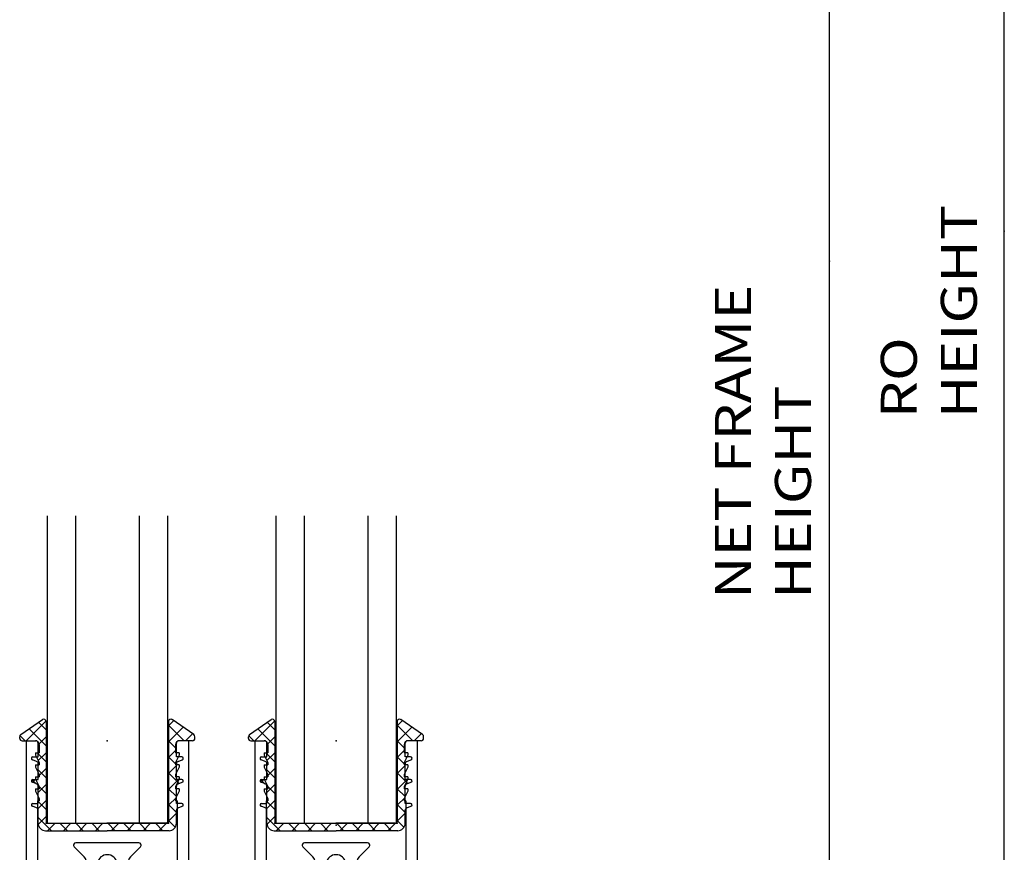
# Model space of a CAD drawing. Extents: x -40 to 0, y -27.8 to 27.7.
# Drawn here: x -23.1 to -14.9, y -20.9 to -14 of the extents above; entities that cross this region are included whole.
import ezdxf

# ---------------------------------------------------------------- set-up
doc = ezdxf.new("R2010")
doc.units = 0
doc.header["$MEASUREMENT"] = 0
for name, pattern in [('C_CENTER_L', [3.45, 1.5, -0.15, 0.15, -0.15, 1.5]), ('C_SOLID_L', [0]), ('C_SOLID_M', [0]), ('DSH1', [0.1, 0.05, -0.05])]:
    doc.linetypes.add(name, pattern=pattern)
doc.layers.get('0').update_dxf_attribs({"color": 8, "linetype": 'C_SOLID_M'})
doc.layers.add('DITTOS', color=7, linetype='C_SOLID_M')
doc.styles.get("Standard").update_dxf_attribs({"font": 'monotxt', "height": 0.164063})
doc.dimstyles.get("Standard").update_dxf_attribs({"dimtxt": 0.16, "dimasz": 0.18, "dimexe": 0.18, "dimexo": 0.06, "dimgap": 0.09, "dimtad": 1, "dimcen": 0.09, "dimazin": 3, "dimtfac": 1, "dimtix": 1, "dimtmove": 0, "dimatfit": 3, "dimtolj": 1, "dimtzin": 0})

# ---------------------------------------------------------------- blocks, each defined once
blk = doc.blocks.new('CCD_OARWF')
at = {"color": 0}
blk.add_solid([(0.1306, 0.023), (0.02, 0), (0.1306, -0.023)], dxfattribs=at).dxf.unprotected_set("ltscale", 0)
blk = doc.blocks.new('CCD_OARWFRT')
at = {"color": 0}
blk.add_solid([(0.1306, 0.023), (0.02, 0), (0.1306, -0.023)], dxfattribs=at).dxf.unprotected_set("ltscale", 0)
blk = doc.blocks.new('*D51')
at = {"color": 0}
for p, q in [((-12.5739, -23.2471), (-8.9141, -23.2471)), ((-9.0041, -41.0603), (-9.0041, -23.2471)), ((-11.8429, -41.0603), (-8.9141, -41.0603))]:
    blk.add_line(p, q, dxfattribs=at).dxf.unprotected_set("ltscale", 0)
at = {"color": 0, "linetype": 'C_SOLID_L'}
for name, p, rotation in [('CCD_OARWFRT', (-9.0041, -23.2471), 269.9999999999997), ('CCD_OARWF', (-9.0041, -41.0603), 89.99999999999991)]:
    blk.add_blockref(name, p, dxfattribs=dict(at, rotation=rotation)).dxf.unprotected_set("ltscale", 0)
at = {"linetype": 'C_SOLID_L', "insert": (-9.1578, -33.9588), "char_height": 0.3, "attachment_point": 7, "rotation": 90}
blk.add_mtext('\\W1.20;NET FRAME HEIGHT', dxfattribs=at).dxf.unprotected_set("ltscale", 0)
blk = doc.blocks.new('*D54')
at = {"color": 0}
for p, q in [((-11.9513, -22.7471), (-7.4573, -22.7471)), ((-7.5473, -41.0603), (-7.5473, -22.7471)), ((-11.6491, -41.0603), (-7.4573, -41.0603))]:
    blk.add_line(p, q, dxfattribs=at).dxf.unprotected_set("ltscale", 0)
at = {"color": 0, "linetype": 'C_SOLID_L'}
for name, p, rotation in [('CCD_OARWFRT', (-7.5473, -22.7471), 269.9999999999997), ('CCD_OARWF', (-7.5473, -41.0603), 89.99999999999991)]:
    blk.add_blockref(name, p, dxfattribs=dict(at, rotation=rotation)).dxf.unprotected_set("ltscale", 0)
at = {"linetype": 'C_SOLID_L', "insert": (-7.776, -32.4533), "char_height": 0.3, "attachment_point": 7, "rotation": 90}
blk.add_mtext('\\W1.20;RO HEIGHT', dxfattribs=at).dxf.unprotected_set("ltscale", 0)
blk = doc.blocks.new('*X50')
at = {"color": 9, "linetype": 'CONTINUOUS'}
for p, q in [((-0.6757, 0.688), (-0.512, 0.8517)), ((-0.51, 0.7781), (-0.5737, 0.8418)), ((0.51, 0.813), (0.5532, 0.8562)), ((-0.51, 0.6455), (-0.6517, 0.7873)), ((0.6408, 0.688), (0.51, 0.8188)), ((0.51, 0.6805), (0.6312, 0.8016)), ((0.6501, 0.688), (0.7092, 0.7471)), ((-0.6851, 0.688), (-0.7263, 0.7292)), ((-0.576, 0.6551), (-0.51, 0.7211)), ((0.576, 0.6202), (0.51, 0.6862)), ((-0.576, 0.5225), (-0.51, 0.5885)), ((-0.51, 0.5129), (-0.576, 0.579)), ((0.51, 0.5479), (0.576, 0.6139)), ((0.576, 0.4876), (0.51, 0.5536)), ((-0.576, 0.39), (-0.51, 0.456)), ((-0.51, 0.3804), (-0.576, 0.4464)), ((0.51, 0.4153), (0.576, 0.4813)), ((0.5994, 0.3316), (0.51, 0.421)), ((-0.6239, 0.3421), (-0.601, 0.365)), ((-0.5897, 0.3275), (-0.6222, 0.3599)), ((0.51, 0.2827), (0.5923, 0.365)), ((-0.51, 0.2478), (-0.5825, 0.3203)), ((-0.576, 0.2574), (-0.51, 0.3234)), ((0.576, 0.2224), (0.51, 0.2884)), ((-0.5818, 0.119), (-0.51, 0.1908)), ((-0.51, 0.1152), (-0.576, 0.1812)), ((0.51, 0.1501), (0.576, 0.2161)), ((0.4304, -0.062), (0.576, 0.0836)), ((0.576, 0.0899), (0.51, 0.1559)), ((-0.4654, -0.062), (-0.576, 0.0486)), ((-0.5739, -0.0057), (-0.51, 0.0582)), ((-0.4976, -0.062), (-0.4356, 0)), ((-0.3328, -0.062), (-0.3948, 0)), ((-0.365, -0.062), (-0.303, 0)), ((-0.2002, -0.062), (-0.2622, 0)), ((-0.2325, -0.062), (-0.1705, 0)), ((-0.0676, -0.062), (-0.1296, 0)), ((-0.0999, -0.062), (-0.0379, 0)), ((0.0649, -0.062), (0.0029, 0)), ((0.0327, -0.062), (0.0947, 0)), ((0.1653, -0.062), (0.2273, 0)), ((0.4627, -0.062), (0.4007, 0)), ((0.5646, -0.0314), (0.51, 0.0233)), ((0.1975, -0.062), (0.1355, 0)), ((0.3301, -0.062), (0.2681, 0)), ((0.2979, -0.062), (0.3599, 0))]:
    blk.add_line(p, q, dxfattribs=at).dxf.unprotected_set("ltscale", 0)
blk = doc.blocks.new('D_0006_')
at = {"color": 9, "linetype": 'CONTINUOUS'}
for p, q in [((-0.7206, 0.739), (-0.5407, 0.8649)), ((-0.51, 0.848), (-0.51, 0.02)), ((0.51, 0.848), (0.51, 0.02)), ((0.7206, 0.739), (0.5407, 0.8649)), ((-0.73, 0.708), (-0.73, 0.7221)), ((-0.71, 0.688), (-0.596, 0.688)), ((-0.576, 0.553), (-0.576, 0.668)), ((0.576, 0.553), (0.576, 0.668)), ((0.71, 0.688), (0.596, 0.688)), ((0.73, 0.708), (0.73, 0.7221)), ((-0.5908, 0.516), (-0.6245, 0.5303)), ((-0.6215, 0.553), (-0.576, 0.553)), ((-0.576, 0.365), (-0.576, 0.4967)), ((0.6215, 0.553), (0.576, 0.553)), ((0.576, 0.365), (0.576, 0.4967)), ((0.5908, 0.516), (0.6245, 0.5303)), ((-0.5908, 0.328), (-0.6245, 0.3423)), ((-0.6215, 0.365), (-0.576, 0.365)), ((0.6215, 0.365), (0.576, 0.365)), ((0.5908, 0.328), (0.6245, 0.3423)), ((-0.576, 0.165), (-0.576, 0.3087)), ((0.576, 0.165), (0.576, 0.3087)), ((-0.6215, 0.165), (-0.576, 0.165)), ((0.6215, 0.165), (0.576, 0.165)), ((-0.5908, 0.128), (-0.6245, 0.1423)), ((-0.576, 0), (-0.576, 0.1087)), ((0.576, 0), (0.576, 0.1087)), ((0.5908, 0.128), (0.6245, 0.1423)), ((-0.49, 0), (0, 0)), ((0.49, 0), (0, 0)), ((-0.514, -0.062), (0, -0.062)), ((0.514, -0.062), (0, -0.062))]:
    blk.add_line(p, q, dxfattribs=at)
for centre, radius, start, end in [((-0.53, 0.848), 0.02, 0.00002, 122.1846), ((0.53, 0.848), 0.02, 50, 179.99996), ((-0.71, 0.7221), 0.02, 122.1846, 179.99887), ((0.71, 0.7221), 0.02, 0.00113, 57.8154), ((-0.71, 0.708), 0.02, 179.99996, 270), ((-0.596, 0.668), 0.02, 0.00002, 90), ((0.596, 0.668), 0.02, 90, 179.99998), ((0.71, 0.708), 0.02, 270, 0.00004), ((-0.6215, 0.5415), 0.0115, 89.99998, 254.99998), ((-0.596, 0.4967), 0.02, 359.99942, 74.99985), ((0.596, 0.4967), 0.02, 105.00015, 180.00058), ((0.6215, 0.5415), 0.0115, 285.00002, 90.00002), ((-0.6215, 0.3535), 0.0115, 89.99998, 254.99998), ((0.6215, 0.3535), 0.0115, 285.00002, 90.00002), ((-0.596, 0.3087), 0.02, 359.99942, 74.99985), ((0.596, 0.3087), 0.02, 105.00015, 180.00058), ((-0.6215, 0.1535), 0.0115, 89.99998, 254.99998), ((0.6215, 0.1535), 0.0115, 285.00002, 90.00002), ((-0.596, 0.1087), 0.02, 359.99931, 74.99985), ((0.596, 0.1087), 0.02, 105.00015, 180.00069), ((-0.514, 0), 0.062, 179.99996, 270), ((-0.49, 0.02), 0.02, 179.99996, 270), ((0.49, 0.02), 0.02, 269.99996, 0), ((0.514, 0), 0.062, 270, 0.00004)]:
    blk.add_arc(centre, radius, start, end, dxfattribs=at)
at = {"linetype": 'CONTINUOUS'}
for p in [(-0.51, 0), (0, 0), (0.51, 0), (0.51, 0)]:
    blk.add_point(p, dxfattribs=at).dxf.unprotected_set("ltscale", 0)
at = {"color": 9, "linetype": 'CONTINUOUS'}
blk.add_blockref('*X50', (0, 0), dxfattribs=at).dxf.unprotected_set("ltscale", 0)
blk = doc.blocks.new('D_0002_')
at = {"color": 1, "linetype": 'CONTINUOUS'}
for p, q in [((-0.5, -2.5627), (-0.5, 0)), ((-0.5, 0), (0.5, 0)), ((-0.266, -2.5627), (-0.266, 0)), ((0.266, -2.5627), (0.266, 0)), ((0.5, -2.5627), (0.5, 0))]:
    blk.add_line(p, q, dxfattribs=at)
at = {"linetype": 'CONTINUOUS'}
for p in [(-0.5, 0), (0, 0), (0.5, 0)]:
    blk.add_point(p, dxfattribs=at).dxf.unprotected_set("ltscale", 0)
blk = doc.blocks.new('D_0041_')
at = {"color": 6, "linetype": 'CONTINUOUS'}
for p, q in [((-0.675, 0.688), (-0.675, -4.417)), ((-0.675, 0.688), (-0.5985, 0.688)), ((-0.5675, 0.657), (-0.5675, 0.588)), ((0.5675, 0.657), (0.5675, 0.588)), ((0.675, 0.688), (0.5985, 0.688)), ((0.675, 0.688), (0.675, -4.417)), ((-0.5975, 0.588), (-0.5675, 0.588)), ((-0.5975, 0.588), (-0.5975, 0.568)), ((0.5975, 0.588), (0.5675, 0.588)), ((0.5975, 0.588), (0.5975, 0.568)), ((-0.5975, 0.568), (-0.5675, 0.508)), ((-0.5675, 0.508), (-0.5675, 0.488)), ((0.5675, 0.508), (0.5675, 0.488)), ((0.5976, 0.568), (0.5676, 0.508)), ((-0.5975, 0.488), (-0.5675, 0.488)), ((-0.5975, 0.488), (-0.5975, 0.468)), ((-0.5975, 0.468), (-0.5675, 0.408)), ((0.5975, 0.488), (0.5675, 0.488)), ((0.5976, 0.468), (0.5676, 0.408)), ((0.5975, 0.488), (0.5975, 0.468)), ((-0.5975, 0.388), (-0.5675, 0.388)), ((-0.5975, 0.388), (-0.5975, 0.368)), ((-0.5975, 0.368), (-0.5675, 0.308)), ((-0.5675, 0.408), (-0.5675, 0.388)), ((0.5675, 0.408), (0.5675, 0.388)), ((0.5975, 0.388), (0.5675, 0.388)), ((0.5976, 0.368), (0.5676, 0.308)), ((0.5975, 0.388), (0.5975, 0.368)), ((-0.5975, 0.288), (-0.5675, 0.288)), ((-0.5975, 0.288), (-0.5975, 0.268)), ((-0.5975, 0.268), (-0.5675, 0.208)), ((-0.5675, 0.308), (-0.5675, 0.288)), ((0.5675, 0.308), (0.5675, 0.288)), ((0.5975, 0.288), (0.5675, 0.288)), ((0.5976, 0.268), (0.5676, 0.208)), ((0.5975, 0.288), (0.5975, 0.268)), ((-0.582, 0.188), (-0.5675, 0.188)), ((-0.582, 0.188), (-0.582, -0.306)), ((-0.5675, 0.208), (-0.5675, 0.188)), ((0.5675, 0.208), (0.5675, 0.188)), ((0.582, 0.188), (0.5675, 0.188)), ((0.582, 0.188), (0.582, -0.306)), ((0.2615, -0.162), (-0.2615, -0.162)), ((-0.2756, -0.1961), (-0.1936, -0.2782)), ((0.1937, -0.2782), (0.2757, -0.1961)), ((-0.504, -0.384), (-0.2375, -0.384)), ((0.2375, -0.384), (0.504, -0.384)), ((-0.504, -0.477), (-0.0768, -0.477)), ((-0.0768, -0.477), (-0.0413, -0.4155)), ((0.0412, -0.4155), (0.0768, -0.4771)), ((0.0768, -0.477), (0.504, -0.477)), ((-0.582, -0.555), (-0.582, -0.646)), ((0.582, -0.555), (0.582, -0.646)), ((-0.551, -0.677), (-0.5135, -0.677)), ((0.5135, -0.677), (0.551, -0.677)), ((-0.582, -0.783), (-0.582, -2.908)), ((-0.551, -0.752), (-0.5135, -0.752)), ((0.5135, -0.752), (0.551, -0.752)), ((0.582, -0.783), (0.582, -2.908)), ((-0.551, -2.939), (-0.5135, -2.939)), ((0.5135, -2.939), (0.551, -2.939)), ((-0.551, -3.014), (-0.5135, -3.014)), ((0.5135, -3.014), (0.551, -3.014)), ((-0.582, -3.045), (-0.582, -3.578)), ((0.582, -3.045), (0.582, -3.578)), ((-0.582, -3.578), (0.582, -3.578)), ((-0.582, -3.671), (0.582, -3.671)), ((-0.582, -3.671), (-0.582, -4.417)), ((0.582, -3.671), (0.582, -4.417)), ((-0.655, -4.437), (-0.602, -4.437)), ((0.602, -4.437), (0.655, -4.437))]:
    blk.add_line(p, q, dxfattribs=at)
for centre, radius, start, end in [((-0.5985, 0.657), 0.031, 0.00001, 89.99999), ((0.5985, 0.657), 0.031, 90.00001, 179.99999), ((-0.2615, -0.182), 0.02, 90, 225.00241), ((0.2615, -0.182), 0.02, 314.99807, 90), ((-0.504, -0.306), 0.078, 180.00001, 270), ((-0.2375, -0.322), 0.062, 270, 45), ((0, -0.344), 0.0825, 359.99999, 239.99979), ((0.2375, -0.322), 0.062, 135, 270), ((0.504, -0.306), 0.078, 270, 0), ((0, -0.344), 0.0825, 300.00021, 0.00001), ((-0.504, -0.555), 0.078, 90, 180.00001), ((0.504, -0.555), 0.078, 0.00001, 89.99999), ((-0.551, -0.646), 0.031, 180.00001, 270), ((0.551, -0.646), 0.031, 270, 0), ((-0.5135, -0.7145), 0.0375, 270, 90), ((0.5135, -0.7145), 0.0375, 90, 270), ((-0.551, -0.783), 0.031, 90, 180.00001), ((0.551, -0.783), 0.031, 0.00001, 89.99999), ((-0.551, -2.908), 0.031, 180.00001, 270), ((-0.5135, -2.9765), 0.0375, 270, 90), ((0.5135, -2.9765), 0.0375, 90, 270), ((0.551, -2.908), 0.031, 270, 0), ((-0.551, -3.045), 0.031, 90, 180.00001), ((0.551, -3.045), 0.031, 0.00001, 89.99999), ((-0.655, -4.417), 0.02, 180.00001, 270), ((-0.602, -4.417), 0.02, 270, 0), ((0.602, -4.417), 0.02, 180.00001, 270), ((0.655, -4.417), 0.02, 270, 0)]:
    blk.add_arc(centre, radius, start, end, dxfattribs=at)
at = {"linetype": 'CONTINUOUS'}
for p in [(0, 0.688), (0, 0), (0, 0)]:
    blk.add_point(p, dxfattribs=at).dxf.unprotected_set("ltscale", 0)
blk = doc.blocks.new('D_0042_')
at = {"color": 140, "linetype": 'CONTINUOUS'}
for p, q in [((-0.4625, 3.909), (0.4625, 3.909)), ((-0.4625, 3.909), (-0.4625, 1.309)), ((0.4625, 3.909), (0.4625, 1.309)), ((-0.1606, 3.788), (-0.1606, 3.82)), ((-0.1606, 3.788), (0.1606, 3.788)), ((0.1606, 3.82), (0.1606, 3.788)), ((-0.05, 2.8048), (-0.05, 2.584)), ((0.05, 2.8048), (0.05, 2.584)), ((-0.16, 2.559), (-0.16, 2.459)), ((-0.16, 2.559), (-0.075, 2.559)), ((-0.0749, 2.559), (-0.0499, 2.584)), ((0.0501, 2.584), (0.0751, 2.559)), ((0.075, 2.559), (0.16, 2.559)), ((0.16, 2.559), (0.16, 2.459)), ((-0.16, 2.459), (-0.075, 2.459)), ((-0.0749, 2.459), (-0.0499, 2.434)), ((-0.05, 2.434), (-0.05, 2.2132)), ((0.05, 2.434), (0.05, 2.2132)), ((0.0501, 2.434), (0.0751, 2.459)), ((0.075, 2.459), (0.16, 2.459)), ((-0.4625, 1.309), (0.4625, 1.309)), ((-0.2045, 1.309), (-0.2045, -0.013)), ((-0.1265, 1.309), (-0.1265, -0.02)), ((0.1214, 1.309), (0.1214, 0.0032)), ((0.1994, 1.309), (0.1994, -0.0243))]:
    blk.add_line(p, q, dxfattribs=at)
at = {"color": 140, "linetype": 'DSH1'}
for p, q in [((-0.4625, 3.851), (0.4625, 3.851)), ((-0.2045, 1.275), (-0.2045, 2.736)), ((-0.1265, 1.275), (-0.1265, 2.736)), ((0.1214, 1.275), (0.1214, 2.736)), ((0.1994, 1.275), (0.1994, 2.736))]:
    blk.add_line(p, q, dxfattribs=at)
at = {"color": 140, "linetype": 'C_CENTER_L', "ltscale": 0.028985}
for p, q in [((0, 3.484), (0, 3.384)), ((0, 2.559), (0, 2.459)), ((0, 1.609), (0, 1.509))]:
    blk.add_line(p, q, dxfattribs=at)
at = {"color": 140, "linetype": 'C_CENTER_L', "ltscale": 0.028987}
for p, q in [((-0.05, 3.434), (0.05, 3.434)), ((-0.05, 2.509), (0.05, 2.509)), ((-0.05, 1.559), (0.05, 1.559))]:
    blk.add_line(p, q, dxfattribs=at)
at = {"color": 140, "linetype": 'DSH1'}
for centre in [(0, 3.434), (0, 1.559)]:
    blk.add_circle(centre, 0.125, dxfattribs=at)
at = {"color": 140, "linetype": 'CONTINUOUS'}
for centre, radius in [((0, 3.434), 0.0985), ((0, 2.509), 0.3), ((0, 1.559), 0.0985)]:
    blk.add_circle(centre, radius, dxfattribs=at)
for centre, radius, start, end in [((-0.1916, 3.82), 0.031, 359.99999, 90), ((0.1916, 3.82), 0.031, 90, 180.00001), ((-0.0005, -0.019), 0.124, 359.99999, 180.03287), ((-0.1636, -0.012), 0.039, 180.00001, 0.00001), ((0.1625, -0.012), 0.039, 180.00001, 0.00001)]:
    blk.add_arc(centre, radius, start, end, dxfattribs=at)
at = {"color": 140, "linetype": 'DSH1', "ltscale": 0.204211}
for centre in [(-0.1655, 2.736), (0.1604, 2.736)]:
    blk.add_arc(centre, 0.039, 359.99999, 179.99999, dxfattribs=at)
at = {"linetype": 'CONTINUOUS'}
for p in [(0, 4.386), (-0.8305, 3.8315), (0, 3.434), (0, 0.105), (0, 0.105), (0, 0), (0, 0)]:
    blk.add_point(p, dxfattribs=at).dxf.unprotected_set("ltscale", 0)
blk = doc.blocks.new('D_0040_')
at = {"linetype": 'CONTINUOUS'}
for p in [(0, 5.074), (0, 4.386), (0, 4.386), (0, 4.386), (0, 3.949), (-0.8305, 3.3945), (0, 2.997), (0, 0.105), (0, 0.105), (0, 0), (0, 0), (0, 0)]:
    blk.add_point(p, dxfattribs=at).dxf.unprotected_set("ltscale", 0)
at = {"layer": 'DITTOS', "linetype": 'CONTINUOUS'}
for name, p in [('D_0041_', (0, 4.386)), ('D_0042_', (0, 0))]:
    blk.add_blockref(name, p, dxfattribs=at).dxf.unprotected_set("ltscale", 0)
blk = doc.blocks.new('D_0014_')
at = {"linetype": 'CONTINUOUS'}
for p in [(-0.9525, 5.921), (-0.9525, 5.233), (-0.9525, 5.233), (-0.9525, 5.233), (-0.9525, 5.219)]:
    blk.add_point(p, dxfattribs=at).dxf.unprotected_set("ltscale", 0)
at = {"layer": 'DITTOS', "linetype": 'CONTINUOUS', "xscale": -1, "rotation": 179.9999999999998}
for p in [(-2.8575, 5.233), (-0.9525, 5.233)]:
    blk.add_blockref('D_0002_', p, dxfattribs=at).dxf.unprotected_set("ltscale", 0)
at = {"layer": 'DITTOS', "linetype": 'CONTINUOUS'}
for name, p in [('D_0006_', (-2.8575, 5.233)), ('D_0006_', (-0.9525, 5.233)), ('D_0041_', (-2.8575, 5.233)), ('D_0040_', (-0.9525, 0.847))]:
    blk.add_blockref(name, p, dxfattribs=at).dxf.unprotected_set("ltscale", 0)
blk = doc.blocks.new('D_0008_')
at = {"linetype": 'CONTINUOUS'}
for p in [(-7.5473, -30.8933), (-9.0041, -31.1418)]:
    blk.add_point(p, dxfattribs=at).dxf.unprotected_set("ltscale", 0)
for base, p1, p2, text, picture, middle in [((-7.5473, -30.8933), (-12.0388, -22.7471), (-11.7366, -41.0603), 'RO HEIGHT', '*D54', (-7.5473, -30.8933)), ((-9.0041, -31.1418), (-12.6614, -23.2471), (-11.9304, -41.0603), 'NET FRAME HEIGHT', '*D51', (-9.0041, -31.1418))]:
    dim = blk.add_linear_dim(base=base, p1=p1, p2=p2, angle=90, text=text, dimstyle='STANDARD', dxfattribs=at)
    dim.commit()
    dim.dimension.update_dxf_attribs({"geometry": picture, "text_midpoint": middle})
    dim.dimension.dxf.unprotected_set("ltscale", 0)

msp = doc.modelspace()

# ---------------------------------------------------------------- block references
at = {"layer": 'DITTOS', "linetype": 'CONTINUOUS'}
for name, p in [('D_0008_', (-7.3629, 15.1619)), ('D_0014_', (-19.5244, -25.8989))]:
    msp.add_blockref(name, p, dxfattribs=at).dxf.unprotected_set("ltscale", 0)

doc.saveas('drawing.dxf')
